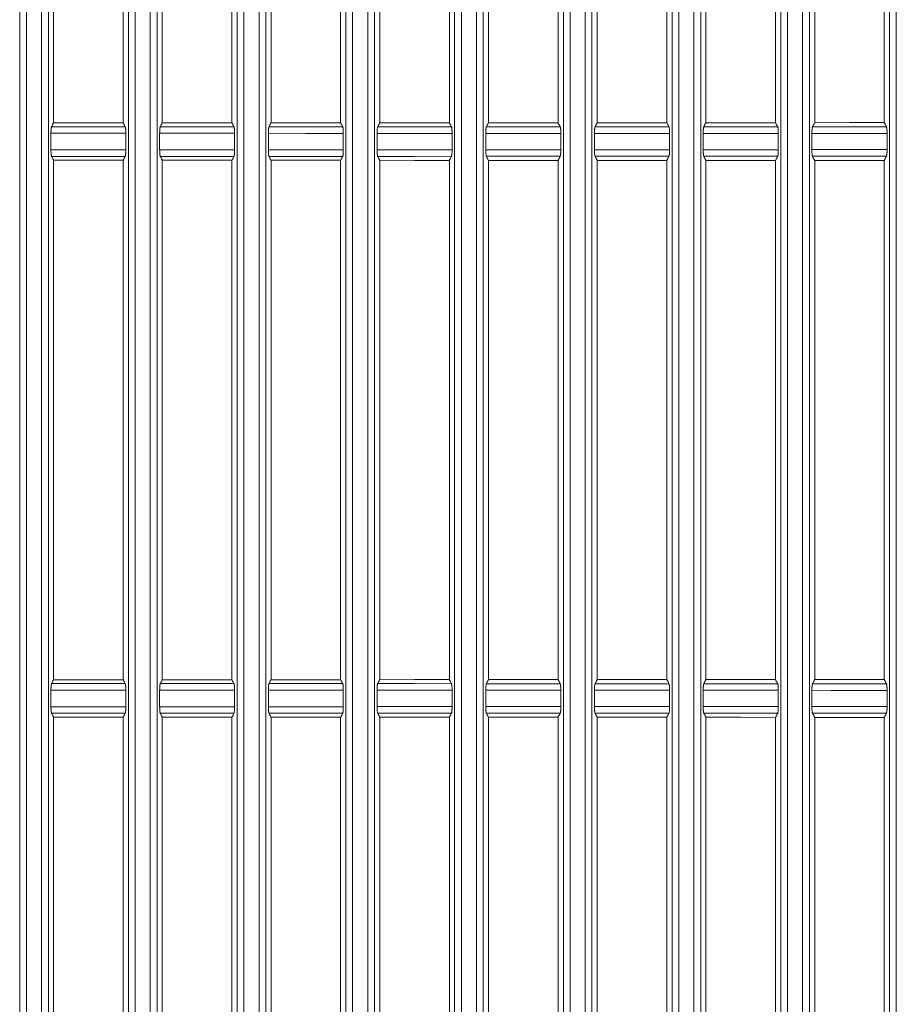
# Model space of a CAD drawing. Units: inches. Extents: x 0 to 297, y 0 to 210.
# Drawn here: x 23 to 30, y 78 to 86 of the extents above; entities that cross this region are included whole.
import ezdxf

# ---------------------------------------------------------------- set-up
doc = ezdxf.new("R2010")
doc.units = ezdxf.units.IN
doc.header["$MEASUREMENT"] = 0
doc.layers.add('1', color=7, linetype='Continuous')

msp = doc.modelspace()

# ---------------------------------------------------------------- linework, layer by layer
at = {"layer": '1', "color": 250, "lineweight": 9, "true_color": 0x221814}
for points in [[(22.8089, 100.4399), (22.8089, 69.6949)], [(22.9394, 69.6949), (22.9394, 100.4399)], [(23.7442, 100.4399), (23.7442, 69.6949)], [(23.8745, 69.6949), (23.8745, 100.4399)], [(24.6794, 100.4399), (24.6794, 69.6949)], [(24.8097, 69.6949), (24.8097, 100.4399)], [(25.6147, 100.4399), (25.6147, 69.6949)], [(25.7448, 69.6949), (25.7448, 100.4399)], [(26.5499, 100.4399), (26.5499, 69.6949)], [(26.68, 69.6949), (26.68, 100.4399)], [(27.4852, 100.4399), (27.4852, 69.6949)], [(27.6152, 69.6949), (27.6152, 100.4399)], [(28.4204, 100.4399), (28.4204, 69.6949)], [(28.5504, 69.6949), (28.5504, 100.4399)], [(29.3557, 100.4399), (29.3557, 69.6949)], [(29.4855, 69.6949), (29.4855, 100.4399)], [(30.2909, 100.4399), (30.2909, 69.6949)], [(22.7509, 70.1589), (22.7509, 99.976)], [(22.9974, 99.9759), (22.9974, 70.1589)], [(23.6862, 70.1591), (23.6862, 99.9758)], [(23.9325, 99.9757), (23.9325, 70.1592)], [(24.6214, 70.1593), (24.6214, 99.9756)], [(24.8677, 99.9755), (24.8677, 70.1594)], [(25.5567, 70.1595), (25.5567, 99.9754)], [(25.8029, 99.9753), (25.8029, 70.1596)], [(26.4919, 70.1597), (26.4919, 99.9752)], [(26.7381, 99.9751), (26.7381, 70.1598)], [(27.4271, 70.1599), (27.4271, 99.975)], [(27.6732, 99.9749), (27.6732, 70.16)], [(28.3624, 70.1601), (28.3624, 99.9747)], [(28.6084, 99.9747), (28.6084, 70.1602)], [(29.2976, 70.1603), (29.2976, 99.9745)], [(29.5436, 99.9745), (29.5436, 70.1604)], [(30.2329, 70.1605), (30.2329, 99.9743)], [(23.0423, 85.2286), (23.0423, 89.6992)], [(23.6412, 89.6991), (23.6412, 85.2287)], [(23.9776, 85.2288), (23.9776, 89.699)], [(24.5763, 89.6989), (24.5763, 85.2289)], [(24.9128, 85.229), (24.9128, 89.6988)], [(25.5115, 89.6987), (25.5115, 85.2291)], [(25.8481, 85.2292), (25.8481, 89.6986)], [(26.4467, 85.2293), (26.4467, 89.6985)], [(26.7833, 89.6985), (26.7833, 85.2293)], [(27.3818, 85.2295), (27.3818, 89.6984)], [(27.7186, 89.6983), (27.7186, 85.2295)], [(28.317, 85.2296), (28.317, 89.6982)], [(28.6538, 89.6981), (28.6538, 85.2297)], [(29.2521, 85.2298), (29.2521, 89.698)], [(29.5891, 89.698), (29.5891, 85.2298)], [(30.1873, 85.2299), (30.1873, 89.6979)], [(23.0253, 85.1952), (23.0247, 85.1938), (23.0242, 85.1921), (23.0237, 85.19), (23.0231, 85.1876), (23.0226, 85.1848), (23.0222, 85.1817), (23.0218, 85.1783), (23.0214, 85.1746), (23.0212, 85.1726), (23.021, 85.1706), (23.0208, 85.1686), (23.0207, 85.1665), (23.0204, 85.1621), (23.0202, 85.1576), (23.0201, 85.1552), (23.0201, 85.1529), (23.02, 85.1505), (23.0199, 85.1481), (23.0198, 85.1433), (23.0198, 85.1384)], [(23.0253, 85.1952), (23.0293, 85.203), (23.0333, 85.2108), (23.0373, 85.2188), (23.0414, 85.2268), (23.0418, 85.2277), (23.0423, 85.2286)], [(23.0253, 85.1952), (23.3418, 85.1951), (23.6583, 85.1951)], [(23.0423, 85.2286), (23.3417, 85.2287), (23.6412, 85.2287)], [(23.6583, 85.1951), (23.6546, 85.2023), (23.6509, 85.2096), (23.6468, 85.2176), (23.6427, 85.2257), (23.642, 85.2272), (23.6412, 85.2287)], [(23.6583, 85.1951), (23.6589, 85.1938), (23.6594, 85.192), (23.66, 85.19), (23.6605, 85.1875), (23.661, 85.1847), (23.6614, 85.1816), (23.6619, 85.1782), (23.6623, 85.1745), (23.6626, 85.1705), (23.6629, 85.1664), (23.6632, 85.162), (23.6634, 85.1575), (23.6636, 85.1528), (23.6637, 85.148), (23.6638, 85.1432), (23.6638, 85.1383)], [(23.9548, 85.1382), (23.9549, 85.1431), (23.9549, 85.148), (23.955, 85.1504), (23.9551, 85.1527), (23.9551, 85.1551), (23.9552, 85.1574), (23.9555, 85.162), (23.9557, 85.1664), (23.9559, 85.1685), (23.956, 85.1705), (23.9562, 85.1726), (23.9564, 85.1745), (23.9568, 85.1782), (23.9572, 85.1816), (23.9576, 85.1847), (23.9581, 85.1875), (23.9586, 85.1899), (23.9592, 85.192), (23.9597, 85.1937), (23.9603, 85.1951)], [(23.9776, 85.2288), (23.977, 85.2277), (23.9765, 85.2267), (23.9724, 85.2186), (23.9682, 85.2106), (23.9643, 85.2028), (23.9603, 85.1951)], [(23.9603, 85.1951), (24.277, 85.195), (24.5937, 85.195)], [(23.9776, 85.2288), (24.2769, 85.2289), (24.5763, 85.2289)], [(24.5937, 85.195), (24.59, 85.2023), (24.5862, 85.2097), (24.582, 85.2178), (24.5779, 85.2259), (24.5771, 85.2274), (24.5763, 85.2289)], [(24.5937, 85.195), (24.5943, 85.1937), (24.5949, 85.192), (24.5954, 85.1899), (24.5959, 85.1875), (24.5964, 85.1846), (24.5969, 85.1816), (24.5973, 85.1782), (24.5977, 85.1744), (24.598, 85.1705), (24.5983, 85.1663), (24.5986, 85.1619), (24.5988, 85.1574), (24.599, 85.1527), (24.5991, 85.1479), (24.5992, 85.143), (24.5992, 85.1381)], [(24.8899, 85.1381), (24.8899, 85.143), (24.89, 85.1478), (24.89, 85.1502), (24.8901, 85.1526), (24.8902, 85.155), (24.8902, 85.1573), (24.8905, 85.1619), (24.8907, 85.1663), (24.8909, 85.1684), (24.891, 85.1705), (24.8912, 85.1725), (24.8914, 85.1744), (24.8918, 85.1781), (24.8922, 85.1815), (24.8927, 85.1846), (24.8931, 85.1874), (24.8937, 85.1899), (24.8942, 85.1919), (24.8947, 85.1936), (24.8953, 85.195)], [(24.9128, 85.229), (24.9122, 85.2278), (24.9116, 85.2266), (24.9074, 85.2184), (24.9032, 85.2103), (24.8993, 85.2027), (24.8953, 85.195)], [(24.8953, 85.195), (25.2122, 85.1949), (25.5292, 85.1949)], [(24.9128, 85.229), (25.2121, 85.229), (25.5115, 85.2291)], [(25.5292, 85.1949), (25.5253, 85.2023), (25.5215, 85.2098), (25.5173, 85.2179), (25.5131, 85.2261), (25.5123, 85.2276), (25.5115, 85.2291)], [(25.5292, 85.1949), (25.5297, 85.1936), (25.5303, 85.1919), (25.5308, 85.1898), (25.5313, 85.1874), (25.5318, 85.1846), (25.5323, 85.1815), (25.5327, 85.1781), (25.5331, 85.1744), (25.5334, 85.1704), (25.5337, 85.1662), (25.534, 85.1618), (25.5342, 85.1572), (25.5344, 85.1526), (25.5345, 85.1478), (25.5346, 85.1429), (25.5346, 85.138)], [(25.8249, 85.1379), (25.8249, 85.1429), (25.825, 85.1477), (25.825, 85.1501), (25.8251, 85.1525), (25.8252, 85.1549), (25.8253, 85.1572), (25.8255, 85.1618), (25.8257, 85.1662), (25.8259, 85.1683), (25.826, 85.1704), (25.8262, 85.1724), (25.8264, 85.1743), (25.8268, 85.178), (25.8272, 85.1815), (25.8277, 85.1846), (25.8282, 85.1874), (25.8287, 85.1898), (25.8292, 85.1918), (25.8297, 85.1936), (25.8303, 85.1949)], [(25.8481, 85.2292), (25.8474, 85.2278), (25.8467, 85.2265), (25.8425, 85.2183), (25.8382, 85.2101), (25.8343, 85.2025), (25.8303, 85.1949)], [(25.8303, 85.1949), (26.1474, 85.1948), (26.4646, 85.1948)], [(25.8481, 85.2292), (26.1474, 85.2292), (26.4467, 85.2293)], [(26.4646, 85.1948), (26.4606, 85.2024), (26.4567, 85.21), (26.4524, 85.2182), (26.4482, 85.2264), (26.4474, 85.2278), (26.4467, 85.2293)], [(26.4646, 85.1948), (26.4651, 85.1935), (26.4657, 85.1918), (26.4662, 85.1897), (26.4667, 85.1873), (26.4672, 85.1845), (26.4677, 85.1814), (26.4681, 85.178), (26.4685, 85.1743), (26.4687, 85.1723), (26.4688, 85.1703), (26.469, 85.1682), (26.4691, 85.1661), (26.4694, 85.1618), (26.4696, 85.1572), (26.4697, 85.1548), (26.4698, 85.1524), (26.4699, 85.1501), (26.4699, 85.1476), (26.47, 85.1428), (26.47, 85.1378)], [(26.7599, 85.1378), (26.7599, 85.1427), (26.76, 85.1476), (26.7601, 85.1524), (26.7603, 85.1571), (26.7605, 85.1617), (26.7608, 85.1661), (26.7611, 85.1703), (26.7614, 85.1743), (26.7618, 85.178), (26.7622, 85.1814), (26.7627, 85.1845), (26.7632, 85.1873), (26.7637, 85.1897), (26.7642, 85.1918), (26.7648, 85.1935), (26.7653, 85.1948)], [(26.7833, 85.2293), (26.7825, 85.2278), (26.7818, 85.2263), (26.7775, 85.2181), (26.7732, 85.2099), (26.7693, 85.2024), (26.7653, 85.1948)], [(26.7653, 85.1948), (27.0826, 85.1947), (27.4, 85.1947)], [(26.7833, 85.2293), (27.0826, 85.2294), (27.3818, 85.2295)], [(27.4, 85.1947), (27.396, 85.2023), (27.3921, 85.2098), (27.3878, 85.218), (27.3835, 85.2263), (27.3826, 85.2279), (27.3818, 85.2295)], [(27.4, 85.1947), (27.4006, 85.1934), (27.4011, 85.1917), (27.4016, 85.1897), (27.4021, 85.1872), (27.4026, 85.1845), (27.4031, 85.1814), (27.4035, 85.1779), (27.4039, 85.1742), (27.4042, 85.1702), (27.4045, 85.166), (27.4048, 85.1617), (27.405, 85.1571), (27.4051, 85.1547), (27.4052, 85.1523), (27.4053, 85.1499), (27.4053, 85.1475), (27.4054, 85.1426), (27.4054, 85.1377)], [(27.6949, 85.1377), (27.6949, 85.1426), (27.695, 85.1475), (27.6951, 85.1523), (27.6953, 85.157), (27.6955, 85.1616), (27.6958, 85.166), (27.6961, 85.1702), (27.6964, 85.1742), (27.6968, 85.1779), (27.6972, 85.1813), (27.6977, 85.1844), (27.6982, 85.1872), (27.6987, 85.1896), (27.6992, 85.1917), (27.6998, 85.1934), (27.7003, 85.1947)], [(27.7186, 85.2295), (27.7178, 85.228), (27.717, 85.2266), (27.7127, 85.2183), (27.7084, 85.21), (27.7043, 85.2024), (27.7003, 85.1947)], [(27.7003, 85.1947), (28.0179, 85.1946), (28.3354, 85.1946)], [(27.7186, 85.2295), (28.0178, 85.2296), (28.317, 85.2296)], [(28.3354, 85.1946), (28.3314, 85.2021), (28.3275, 85.2096), (28.3231, 85.2179), (28.3188, 85.2262), (28.3179, 85.2279), (28.317, 85.2296)], [(28.3354, 85.1946), (28.336, 85.1933), (28.3365, 85.1916), (28.337, 85.1896), (28.3375, 85.1872), (28.338, 85.1844), (28.3385, 85.1813), (28.3389, 85.1779), (28.3393, 85.1741), (28.3396, 85.1702), (28.3399, 85.166), (28.3402, 85.1616), (28.3404, 85.157), (28.3406, 85.1522), (28.3407, 85.1474), (28.3408, 85.1425), (28.3408, 85.1376)], [(28.6299, 85.1375), (28.63, 85.1425), (28.63, 85.1474), (28.6302, 85.1522), (28.6303, 85.1569), (28.6305, 85.1615), (28.6308, 85.1659), (28.6311, 85.1701), (28.6315, 85.1741), (28.6318, 85.1778), (28.6322, 85.1813), (28.6325, 85.1828), (28.6327, 85.1844), (28.633, 85.1858), (28.6332, 85.1872), (28.6337, 85.1896), (28.6342, 85.1916), (28.6348, 85.1933), (28.6353, 85.1946)], [(28.6538, 85.2297), (28.6531, 85.2282), (28.6523, 85.2267), (28.6479, 85.2184), (28.6435, 85.2101), (28.6394, 85.2024), (28.6353, 85.1946)], [(28.6353, 85.1946), (28.9531, 85.1945), (29.2708, 85.1945)], [(28.6538, 85.2297), (28.953, 85.2297), (29.2521, 85.2298)], [(29.2708, 85.1945), (29.2668, 85.202), (29.2629, 85.2094), (29.2585, 85.2178), (29.2541, 85.2261), (29.2531, 85.2279), (29.2521, 85.2298)], [(29.2708, 85.1945), (29.2714, 85.1932), (29.2719, 85.1916), (29.2724, 85.1895), (29.2729, 85.1871), (29.2734, 85.1843), (29.2739, 85.1812), (29.2743, 85.1778), (29.2747, 85.1741), (29.275, 85.1701), (29.2753, 85.1659), (29.2756, 85.1615), (29.2758, 85.1569), (29.276, 85.1521), (29.2761, 85.1473), (29.2762, 85.1424), (29.2762, 85.1375)], [(29.565, 85.1374), (29.565, 85.1424), (29.5651, 85.1473), (29.5652, 85.1521), (29.5654, 85.1569), (29.5656, 85.1615), (29.5658, 85.1659), (29.566, 85.168), (29.5661, 85.1701), (29.5663, 85.1721), (29.5665, 85.1741), (29.5669, 85.1778), (29.5673, 85.1812), (29.5675, 85.1828), (29.5677, 85.1843), (29.568, 85.1857), (29.5682, 85.1871), (29.5687, 85.1895), (29.5692, 85.1915), (29.5698, 85.1932), (29.5704, 85.1945)], [(29.5891, 85.2298), (29.5883, 85.2284), (29.5876, 85.2269), (29.5831, 85.2186), (29.5787, 85.2102), (29.5745, 85.2024), (29.5704, 85.1945)], [(29.5704, 85.1945), (29.8883, 85.1944), (30.2062, 85.1944)], [(29.5891, 85.2298), (29.8882, 85.2299), (30.1873, 85.2299)], [(30.2062, 85.1944), (30.2023, 85.2018), (30.1983, 85.2092), (30.1938, 85.2176), (30.1894, 85.226), (30.1883, 85.228), (30.1873, 85.2299)], [(30.2062, 85.1944), (30.2068, 85.1932), (30.2073, 85.1915), (30.2078, 85.1894), (30.2083, 85.187), (30.2088, 85.1843), (30.2093, 85.1812), (30.2097, 85.1777), (30.2101, 85.174), (30.2104, 85.17), (30.2107, 85.1658), (30.211, 85.1614), (30.2112, 85.1568), (30.2114, 85.152), (30.2115, 85.1472), (30.2116, 85.1423), (30.2116, 85.1373)], [(23.6638, 85.1383), (23.4417, 85.1383), (23.2196, 85.1383), (23.1197, 85.1383), (23.0198, 85.1384)], [(23.0198, 85.1384), (23.0198, 84.9965)], [(23.6638, 85.1383), (23.6638, 84.9966)], [(24.5992, 85.1381), (24.5003, 85.1381), (24.4013, 85.1381), (24.1781, 85.1382), (23.9548, 85.1382)], [(23.9548, 84.9966), (23.9548, 85.1382)], [(24.5992, 85.1381), (24.5992, 84.9967)], [(25.5346, 85.138), (25.2122, 85.138), (24.8899, 85.1381)], [(24.8899, 84.9968), (24.8899, 85.1381)], [(25.5346, 85.138), (25.5346, 84.9969)], [(26.47, 85.1378), (26.1474, 85.1379), (25.8249, 85.1379)], [(25.8249, 84.9969), (25.8249, 85.1379)], [(26.47, 85.1378), (26.47, 84.997)], [(27.4054, 85.1377), (27.129, 85.1377), (26.8525, 85.1378), (26.8062, 85.1378), (26.7599, 85.1378)], [(26.7599, 84.997), (26.7599, 85.1378)], [(27.4054, 85.1377), (27.4054, 84.9971)], [(28.3408, 85.1376), (28.2094, 85.1376), (28.0781, 85.1376), (27.8865, 85.1376), (27.6949, 85.1377)], [(27.6949, 84.9972), (27.6949, 85.1377)], [(28.3408, 85.1376), (28.3408, 84.9973)], [(29.2762, 85.1375), (28.9531, 85.1375), (28.6299, 85.1375)], [(28.6299, 84.9973), (28.6299, 85.1375)], [(29.2762, 85.1375), (29.2762, 84.9974)], [(30.2116, 85.1373), (30.0531, 85.1373), (29.8946, 85.1374), (29.7298, 85.1374), (29.565, 85.1374)], [(29.565, 84.9975), (29.565, 85.1374)], [(30.2116, 85.1373), (30.2116, 84.9975)], [(23.0198, 84.9965), (23.3418, 84.9965), (23.6638, 84.9966)], [(23.0198, 84.9965), (23.0198, 84.9916), (23.0199, 84.9868), (23.0201, 84.982), (23.0202, 84.9773), (23.0204, 84.9728), (23.0207, 84.9684), (23.021, 84.9643), (23.0214, 84.9603), (23.0218, 84.9566), (23.0222, 84.9532), (23.0226, 84.9501), (23.0231, 84.9473), (23.0237, 84.9448), (23.0242, 84.9428), (23.0247, 84.941), (23.0253, 84.9397)], [(23.6638, 84.9966), (23.6638, 84.9917), (23.6637, 84.9869), (23.6636, 84.9845), (23.6636, 84.9821), (23.6635, 84.9797), (23.6634, 84.9774), (23.6632, 84.9728), (23.6629, 84.9685), (23.6628, 84.9664), (23.6626, 84.9643), (23.6624, 84.9623), (23.6623, 84.9603), (23.6619, 84.9566), (23.6614, 84.9532), (23.661, 84.9501), (23.6605, 84.9473), (23.66, 84.9449), (23.6594, 84.9428), (23.6589, 84.9411), (23.6583, 84.9398)], [(23.9548, 84.9966), (24.277, 84.9967), (24.5992, 84.9967)], [(23.9603, 84.9398), (23.9597, 84.9411), (23.9592, 84.9429), (23.9586, 84.9449), (23.9581, 84.9474), (23.9576, 84.9502), (23.9572, 84.9533), (23.9568, 84.9567), (23.9564, 84.9604), (23.956, 84.9643), (23.9557, 84.9685), (23.9555, 84.9729), (23.9552, 84.9774), (23.9551, 84.9821), (23.9549, 84.9869), (23.9549, 84.9917), (23.9548, 84.9966)], [(24.5992, 84.9967), (24.5992, 84.9918), (24.5991, 84.987), (24.5991, 84.9846), (24.599, 84.9822), (24.5989, 84.9798), (24.5988, 84.9775), (24.5986, 84.9729), (24.5983, 84.9685), (24.5982, 84.9665), (24.598, 84.9644), (24.5978, 84.9624), (24.5977, 84.9604), (24.5973, 84.9567), (24.5969, 84.9533), (24.5964, 84.9502), (24.5959, 84.9474), (24.5954, 84.9449), (24.5949, 84.9429), (24.5943, 84.9412), (24.5937, 84.9399)], [(24.8899, 84.9968), (25.2122, 84.9968), (25.5346, 84.9969)], [(24.8953, 84.9399), (24.8947, 84.9412), (24.8942, 84.9429), (24.8937, 84.945), (24.8931, 84.9474), (24.8927, 84.9502), (24.8922, 84.9533), (24.8918, 84.9567), (24.8914, 84.9605), (24.891, 84.9644), (24.8907, 84.9686), (24.8905, 84.973), (24.8902, 84.9775), (24.8901, 84.9822), (24.89, 84.987), (24.8899, 84.9919), (24.8899, 84.9968)], [(25.5346, 84.9969), (25.5346, 84.9919), (25.5345, 84.9871), (25.5344, 84.9847), (25.5344, 84.9823), (25.5343, 84.9799), (25.5342, 84.9776), (25.534, 84.973), (25.5337, 84.9686), (25.5336, 84.9665), (25.5334, 84.9645), (25.5333, 84.9624), (25.5331, 84.9605), (25.5327, 84.9568), (25.5323, 84.9534), (25.5318, 84.9503), (25.5313, 84.9475), (25.5308, 84.945), (25.5303, 84.943), (25.5297, 84.9413), (25.5292, 84.94)], [(25.8249, 84.9969), (26.1474, 84.997), (26.47, 84.997)], [(25.8303, 84.94), (25.8297, 84.9413), (25.8292, 84.943), (25.8287, 84.9451), (25.8282, 84.9475), (25.8277, 84.9503), (25.8272, 84.9534), (25.8268, 84.9568), (25.8264, 84.9605), (25.826, 84.9645), (25.8257, 84.9687), (25.8255, 84.9731), (25.8253, 84.9776), (25.8251, 84.9823), (25.825, 84.9871), (25.8249, 84.992), (25.8249, 84.9969)], [(26.47, 84.997), (26.47, 84.9921), (26.4699, 84.9872), (26.4698, 84.9824), (26.4696, 84.9777), (26.4694, 84.9731), (26.4691, 84.9687), (26.4688, 84.9646), (26.4685, 84.9606), (26.4681, 84.9568), (26.4677, 84.9534), (26.4672, 84.9503), (26.4667, 84.9475), (26.4662, 84.9451), (26.4657, 84.9431), (26.4651, 84.9414), (26.4646, 84.9401)], [(26.7599, 84.997), (27.0826, 84.9971), (27.4054, 84.9971)], [(26.7653, 84.9401), (26.7648, 84.9414), (26.7642, 84.9431), (26.7637, 84.9451), (26.7632, 84.9476), (26.7627, 84.9504), (26.7622, 84.9535), (26.7618, 84.9569), (26.7614, 84.9606), (26.7612, 84.9625), (26.7611, 84.9646), (26.7609, 84.9666), (26.7608, 84.9687), (26.7605, 84.9731), (26.7603, 84.9777), (26.7602, 84.9801), (26.7601, 84.9825), (26.76, 84.9848), (26.76, 84.9873), (26.7599, 84.9921), (26.7599, 84.997)], [(27.4054, 84.9971), (27.4054, 84.9922), (27.4053, 84.9873), (27.4052, 84.9825), (27.405, 84.9778), (27.4048, 84.9732), (27.4045, 84.9688), (27.4042, 84.9646), (27.4039, 84.9606), (27.4035, 84.9569), (27.4031, 84.9535), (27.4026, 84.9504), (27.4021, 84.9476), (27.4016, 84.9452), (27.4011, 84.9431), (27.4006, 84.9414), (27.4, 84.9402)], [(27.6949, 84.9972), (28.0179, 84.9972), (28.3408, 84.9973)], [(27.7003, 84.9402), (27.6998, 84.9415), (27.6992, 84.9432), (27.6987, 84.9452), (27.6982, 84.9476), (27.6977, 84.9504), (27.6972, 84.9535), (27.6968, 84.9569), (27.6964, 84.9607), (27.6961, 84.9647), (27.6958, 84.9688), (27.6955, 84.9732), (27.6953, 84.9778), (27.6952, 84.9802), (27.6951, 84.9825), (27.6951, 84.985), (27.695, 84.9874), (27.6949, 84.9922), (27.6949, 84.9972)], [(28.3408, 84.9973), (28.3408, 84.9923), (28.3407, 84.9874), (28.3406, 84.9826), (28.3404, 84.9779), (28.3402, 84.9733), (28.3399, 84.9689), (28.3396, 84.9647), (28.3393, 84.9607), (28.3389, 84.957), (28.3385, 84.9536), (28.3382, 84.952), (28.338, 84.9505), (28.3378, 84.949), (28.3375, 84.9477), (28.337, 84.9453), (28.3365, 84.9432), (28.336, 84.9415), (28.3354, 84.9403)], [(28.6299, 84.9973), (28.9531, 84.9974), (29.2762, 84.9974)], [(28.6353, 84.9403), (28.6348, 84.9416), (28.6342, 84.9432), (28.6337, 84.9453), (28.6332, 84.9477), (28.6327, 84.9505), (28.6322, 84.9536), (28.6318, 84.957), (28.6315, 84.9607), (28.6311, 84.9647), (28.6308, 84.9689), (28.6305, 84.9733), (28.6303, 84.9779), (28.6302, 84.9826), (28.63, 84.9875), (28.63, 84.9923), (28.6299, 84.9973)], [(29.2762, 84.9974), (29.2762, 84.9924), (29.2761, 84.9876), (29.276, 84.9827), (29.2758, 84.978), (29.2756, 84.9734), (29.2753, 84.969), (29.2752, 84.9668), (29.275, 84.9648), (29.2748, 84.9627), (29.2747, 84.9608), (29.2743, 84.957), (29.2739, 84.9536), (29.2736, 84.9521), (29.2734, 84.9505), (29.2732, 84.9491), (29.2729, 84.9478), (29.2724, 84.9453), (29.2719, 84.9433), (29.2714, 84.9416), (29.2708, 84.9404)], [(29.5704, 84.9404), (29.5698, 84.9416), (29.5692, 84.9433), (29.5687, 84.9453), (29.5682, 84.9478), (29.5677, 84.9506), (29.5673, 84.9536), (29.5669, 84.9571), (29.5665, 84.9608), (29.5661, 84.9648), (29.5658, 84.969), (29.5656, 84.9734), (29.5654, 84.978), (29.5652, 84.9828), (29.5651, 84.9876), (29.565, 84.9925), (29.565, 84.9975)], [(29.565, 84.9975), (29.8883, 84.9975), (30.2116, 84.9975)], [(30.2116, 84.9975), (30.2116, 84.9926), (30.2115, 84.9877), (30.2114, 84.9828), (30.2112, 84.9781), (30.211, 84.9734), (30.2107, 84.969), (30.2106, 84.9669), (30.2104, 84.9648), (30.2102, 84.9628), (30.2101, 84.9608), (30.2097, 84.9571), (30.2093, 84.9537), (30.209, 84.9521), (30.2088, 84.9506), (30.2086, 84.9492), (30.2083, 84.9478), (30.2078, 84.9454), (30.2073, 84.9434), (30.2068, 84.9417), (30.2062, 84.9405)], [(23.6583, 84.9398), (23.3418, 84.9397), (23.0253, 84.9397)], [(23.0423, 84.9062), (23.0415, 84.9078), (23.0407, 84.9093), (23.0367, 84.9173), (23.0326, 84.9254), (23.029, 84.9325), (23.0253, 84.9397)], [(23.6412, 84.9061), (23.3417, 84.9062), (23.0423, 84.9062)], [(23.0423, 80.4357), (23.0423, 84.9062)], [(23.6412, 84.9061), (23.6417, 84.9071), (23.6422, 84.9081), (23.6463, 84.9162), (23.6504, 84.9242), (23.6544, 84.932), (23.6583, 84.9398)], [(23.6412, 84.9061), (23.6412, 80.4358)], [(24.5937, 84.9399), (24.277, 84.9398), (23.9603, 84.9398)], [(23.9603, 84.9398), (23.964, 84.9325), (23.9678, 84.9252), (23.9719, 84.9172), (23.976, 84.9091), (23.9768, 84.9076), (23.9776, 84.9061)], [(24.5763, 84.9059), (24.2769, 84.906), (23.9776, 84.9061)], [(23.9776, 80.4359), (23.9776, 84.9061)], [(24.5763, 84.9059), (24.5769, 84.9071), (24.5775, 84.9083), (24.5817, 84.9164), (24.5858, 84.9244), (24.5898, 84.9322), (24.5937, 84.9399)], [(24.5763, 84.9059), (24.5763, 80.436)], [(25.5292, 84.94), (25.2122, 84.9399), (24.8953, 84.9399)], [(24.8953, 84.9399), (24.8991, 84.9325), (24.9029, 84.9251), (24.9071, 84.917), (24.9112, 84.9089), (24.912, 84.9074), (24.9128, 84.9059)], [(25.5115, 84.9058), (25.2121, 84.9058), (24.9128, 84.9059)], [(24.9128, 80.436), (24.9128, 84.9059)], [(25.5115, 84.9058), (25.5122, 84.9071), (25.5128, 84.9084), (25.517, 84.9165), (25.5212, 84.9246), (25.5252, 84.9323), (25.5292, 84.94)], [(25.5115, 84.9058), (25.5115, 80.4362)], [(26.4646, 84.9401), (26.1474, 84.94), (25.8303, 84.94)], [(25.8303, 84.94), (25.8342, 84.9325), (25.8381, 84.9251), (25.8423, 84.9169), (25.8465, 84.9087), (25.8473, 84.9072), (25.8481, 84.9057)], [(26.4467, 84.9056), (26.1474, 84.9056), (25.8481, 84.9057)], [(25.8481, 80.4362), (25.8481, 84.9057)], [(26.4467, 84.9056), (26.4474, 84.9071), (26.4482, 84.9086), (26.4525, 84.9168), (26.4567, 84.925), (26.4606, 84.9325), (26.4646, 84.9401)], [(26.4467, 80.4363), (26.4467, 84.9056)], [(27.4, 84.9402), (27.0826, 84.9401), (26.7653, 84.9401)], [(26.7653, 84.9401), (26.7693, 84.9325), (26.7732, 84.9249), (26.7775, 84.9167), (26.7818, 84.9085), (26.7826, 84.907), (26.7833, 84.9055)], [(27.3818, 84.9054), (27.0826, 84.9055), (26.7833, 84.9055)], [(26.7833, 84.9055), (26.7833, 80.4364)], [(27.3818, 84.9054), (27.3826, 84.9069), (27.3834, 84.9084), (27.3877, 84.9166), (27.392, 84.9249), (27.396, 84.9325), (27.4, 84.9402)], [(27.3818, 80.4365), (27.3818, 84.9054)], [(28.3354, 84.9403), (28.0179, 84.9402), (27.7003, 84.9402)], [(27.7003, 84.9402), (27.7043, 84.9327), (27.7082, 84.9251), (27.7126, 84.9169), (27.7169, 84.9086), (27.7177, 84.907), (27.7186, 84.9053)], [(28.317, 84.9053), (28.0178, 84.9053), (27.7186, 84.9053)], [(27.7186, 84.9053), (27.7186, 80.4366)], [(28.317, 84.9053), (28.3178, 84.9067), (28.3185, 84.9082), (28.3229, 84.9165), (28.3272, 84.9248), (28.3313, 84.9325), (28.3354, 84.9403)], [(28.317, 80.4367), (28.317, 84.9053)], [(29.2708, 84.9404), (28.9531, 84.9403), (28.6353, 84.9403)], [(28.6353, 84.9403), (28.6393, 84.9328), (28.6432, 84.9253), (28.6476, 84.917), (28.652, 84.9087), (28.6529, 84.9069), (28.6538, 84.9052)], [(29.2521, 84.9051), (28.953, 84.9051), (28.6538, 84.9052)], [(28.6538, 84.9052), (28.6538, 80.4367)], [(29.2521, 84.9051), (29.2529, 84.9065), (29.2537, 84.908), (29.2581, 84.9164), (29.2625, 84.9247), (29.2667, 84.9325), (29.2708, 84.9404)], [(29.2521, 80.4368), (29.2521, 84.9051)], [(30.2062, 84.9405), (29.8883, 84.9404), (29.5704, 84.9404)], [(29.5704, 84.9404), (29.5743, 84.9329), (29.5782, 84.9255), (29.5827, 84.9171), (29.5871, 84.9088), (29.5881, 84.9069), (29.5891, 84.905)], [(30.1873, 84.9049), (29.8882, 84.905), (29.5891, 84.905)], [(29.5891, 84.905), (29.5891, 80.4369)], [(30.1873, 84.9049), (30.1881, 84.9064), (30.1889, 84.9078), (30.1933, 84.9162), (30.1978, 84.9246), (30.202, 84.9325), (30.2062, 84.9405)], [(30.1873, 80.437), (30.1873, 84.9049)], [(23.0253, 80.4022), (23.0293, 80.41), (23.0333, 80.4178), (23.0373, 80.4258), (23.0414, 80.4338), (23.0418, 80.4348), (23.0423, 80.4357)], [(23.0423, 80.4357), (23.3417, 80.4357), (23.6412, 80.4358)], [(23.6583, 80.4022), (23.6546, 80.4094), (23.6509, 80.4166), (23.6468, 80.4247), (23.6427, 80.4327), (23.642, 80.4342), (23.6412, 80.4358)], [(23.9776, 80.4359), (23.977, 80.4348), (23.9765, 80.4337), (23.9724, 80.4257), (23.9682, 80.4176), (23.9643, 80.4099), (23.9603, 80.4021)], [(23.9776, 80.4359), (24.2769, 80.4359), (24.5763, 80.436)], [(24.5937, 80.402), (24.59, 80.4094), (24.5862, 80.4167), (24.582, 80.4248), (24.5779, 80.4329), (24.5771, 80.4345), (24.5763, 80.436)], [(24.9128, 80.436), (24.9122, 80.4348), (24.9116, 80.4336), (24.9074, 80.4255), (24.9032, 80.4174), (24.8993, 80.4097), (24.8953, 80.402)], [(24.9128, 80.436), (25.2121, 80.4361), (25.5115, 80.4362)], [(25.5292, 80.402), (25.5253, 80.4094), (25.5215, 80.4168), (25.5173, 80.425), (25.5131, 80.4331), (25.5123, 80.4346), (25.5115, 80.4362)], [(25.8481, 80.4362), (25.8474, 80.4349), (25.8467, 80.4335), (25.8425, 80.4253), (25.8382, 80.4172), (25.8343, 80.4096), (25.8303, 80.4019)], [(25.8481, 80.4362), (26.1474, 80.4363), (26.4467, 80.4363)], [(26.4646, 80.4018), (26.4606, 80.4095), (26.4567, 80.4171), (26.4524, 80.4252), (26.4482, 80.4334), (26.4474, 80.4349), (26.4467, 80.4363)], [(26.7833, 80.4364), (26.7825, 80.4349), (26.7818, 80.4334), (26.7775, 80.4252), (26.7732, 80.417), (26.7693, 80.4094), (26.7653, 80.4018)], [(26.7833, 80.4364), (27.0826, 80.4364), (27.3818, 80.4365)], [(27.4, 80.4017), (27.396, 80.4093), (27.3921, 80.4169), (27.3878, 80.4251), (27.3835, 80.4333), (27.3826, 80.4349), (27.3818, 80.4365)], [(27.7186, 80.4366), (27.7178, 80.4351), (27.717, 80.4336), (27.7127, 80.4253), (27.7084, 80.4171), (27.7043, 80.4094), (27.7003, 80.4017)], [(27.7186, 80.4366), (28.0178, 80.4366), (28.317, 80.4367)], [(28.3354, 80.4016), (28.3314, 80.4092), (28.3275, 80.4167), (28.3231, 80.425), (28.3188, 80.4333), (28.3179, 80.435), (28.317, 80.4367)], [(28.6538, 80.4367), (28.6531, 80.4353), (28.6523, 80.4338), (28.6479, 80.4255), (28.6435, 80.4172), (28.6394, 80.4094), (28.6353, 80.4016)], [(28.6538, 80.4367), (28.953, 80.4368), (29.2521, 80.4368)], [(29.2708, 80.4015), (29.2668, 80.409), (29.2629, 80.4165), (29.2585, 80.4248), (29.2541, 80.4332), (29.2531, 80.435), (29.2521, 80.4368)], [(29.5891, 80.4369), (29.5883, 80.4354), (29.5876, 80.434), (29.5831, 80.4256), (29.5787, 80.4173), (29.5745, 80.4094), (29.5704, 80.4015)], [(29.5891, 80.4369), (29.8882, 80.4369), (30.1873, 80.437)], [(30.2062, 80.4015), (30.2023, 80.4089), (30.1983, 80.4163), (30.1938, 80.4247), (30.1894, 80.4331), (30.1883, 80.435), (30.1873, 80.437)], [(23.0253, 80.4022), (23.0247, 80.4009), (23.0242, 80.3992), (23.0237, 80.3971), (23.0231, 80.3946), (23.0226, 80.3918), (23.0222, 80.3887), (23.0218, 80.3853), (23.0214, 80.3816), (23.0212, 80.3797), (23.021, 80.3777), (23.0208, 80.3756), (23.0207, 80.3735), (23.0204, 80.3692), (23.0202, 80.3646), (23.0201, 80.3623), (23.0201, 80.3599), (23.02, 80.3575), (23.0199, 80.3551), (23.0198, 80.3503), (23.0198, 80.3454)], [(23.6638, 80.3453), (23.4417, 80.3453), (23.2196, 80.3454), (23.1197, 80.3454), (23.0198, 80.3454)], [(23.0198, 80.3454), (23.0198, 80.2035)], [(23.0253, 80.4022), (23.3418, 80.4022), (23.6583, 80.4022)], [(23.6583, 80.4022), (23.6589, 80.4008), (23.6594, 80.3991), (23.66, 80.397), (23.6605, 80.3946), (23.661, 80.3918), (23.6614, 80.3887), (23.6619, 80.3853), (23.6623, 80.3816), (23.6626, 80.3776), (23.6629, 80.3734), (23.6632, 80.3691), (23.6634, 80.3645), (23.6636, 80.3598), (23.6637, 80.3551), (23.6638, 80.3502), (23.6638, 80.3453)], [(23.6638, 80.3453), (23.6638, 80.2037)], [(23.9548, 80.3453), (23.9549, 80.3502), (23.9549, 80.355), (23.955, 80.3574), (23.9551, 80.3598), (23.9551, 80.3622), (23.9552, 80.3645), (23.9555, 80.3691), (23.9557, 80.3734), (23.9559, 80.3755), (23.956, 80.3776), (23.9562, 80.3796), (23.9564, 80.3816), (23.9568, 80.3853), (23.9572, 80.3886), (23.9576, 80.3917), (23.9581, 80.3946), (23.9586, 80.397), (23.9592, 80.3991), (23.9597, 80.4008), (23.9603, 80.4021)], [(24.5992, 80.3452), (24.5003, 80.3452), (24.4013, 80.3452), (24.1781, 80.3452), (23.9548, 80.3453)], [(23.9548, 80.2037), (23.9548, 80.3453)], [(23.9603, 80.4021), (24.277, 80.4021), (24.5937, 80.402)], [(24.5937, 80.402), (24.5943, 80.4007), (24.5949, 80.399), (24.5954, 80.397), (24.5959, 80.3945), (24.5964, 80.3917), (24.5969, 80.3886), (24.5973, 80.3852), (24.5977, 80.3815), (24.598, 80.3775), (24.5983, 80.3734), (24.5986, 80.369), (24.5988, 80.3644), (24.599, 80.3597), (24.5991, 80.3549), (24.5992, 80.3501), (24.5992, 80.3452)], [(24.5992, 80.3452), (24.5992, 80.2038)], [(24.8899, 80.3451), (24.8899, 80.35), (24.89, 80.3549), (24.89, 80.3573), (24.8901, 80.3597), (24.8902, 80.3621), (24.8902, 80.3644), (24.8905, 80.369), (24.8907, 80.3733), (24.8909, 80.3754), (24.891, 80.3775), (24.8912, 80.3795), (24.8914, 80.3815), (24.8918, 80.3852), (24.8922, 80.3886), (24.8927, 80.3917), (24.8931, 80.3945), (24.8937, 80.3969), (24.8942, 80.399), (24.8947, 80.4007), (24.8953, 80.402)], [(25.5346, 80.345), (25.2122, 80.3451), (24.8899, 80.3451)], [(24.8899, 80.2038), (24.8899, 80.3451)], [(24.8953, 80.402), (25.2122, 80.402), (25.5292, 80.402)], [(25.5292, 80.402), (25.5297, 80.4006), (25.5303, 80.3989), (25.5308, 80.3969), (25.5313, 80.3944), (25.5318, 80.3916), (25.5323, 80.3885), (25.5327, 80.3851), (25.5331, 80.3814), (25.5334, 80.3774), (25.5337, 80.3733), (25.534, 80.3689), (25.5342, 80.3643), (25.5344, 80.3596), (25.5345, 80.3548), (25.5346, 80.35), (25.5346, 80.345)], [(25.5346, 80.345), (25.5346, 80.2039)], [(25.8249, 80.345), (25.8249, 80.3499), (25.825, 80.3548), (25.825, 80.3572), (25.8251, 80.3596), (25.8252, 80.3619), (25.8253, 80.3643), (25.8255, 80.3689), (25.8257, 80.3732), (25.8259, 80.3754), (25.826, 80.3774), (25.8262, 80.3794), (25.8264, 80.3814), (25.8268, 80.3851), (25.8272, 80.3885), (25.8277, 80.3916), (25.8282, 80.3944), (25.8287, 80.3969), (25.8292, 80.3989), (25.8297, 80.4006), (25.8303, 80.4019)], [(26.47, 80.3449), (26.1474, 80.3449), (25.8249, 80.345)], [(25.8249, 80.204), (25.8249, 80.345)], [(25.8303, 80.4019), (26.1474, 80.4019), (26.4646, 80.4018)], [(26.4646, 80.4018), (26.4651, 80.4006), (26.4657, 80.3989), (26.4662, 80.3968), (26.4667, 80.3944), (26.4672, 80.3916), (26.4677, 80.3885), (26.4681, 80.3851), (26.4685, 80.3814), (26.4687, 80.3794), (26.4688, 80.3774), (26.469, 80.3753), (26.4691, 80.3732), (26.4694, 80.3688), (26.4696, 80.3642), (26.4697, 80.3619), (26.4698, 80.3595), (26.4699, 80.3571), (26.4699, 80.3547), (26.47, 80.3498), (26.47, 80.3449)], [(26.47, 80.3449), (26.47, 80.2041)], [(26.7599, 80.3449), (26.7599, 80.3498), (26.76, 80.3547), (26.7601, 80.3594), (26.7603, 80.3642), (26.7605, 80.3688), (26.7608, 80.3732), (26.7611, 80.3773), (26.7614, 80.3813), (26.7618, 80.385), (26.7622, 80.3885), (26.7627, 80.3915), (26.7632, 80.3944), (26.7637, 80.3968), (26.7642, 80.3988), (26.7648, 80.4005), (26.7653, 80.4018)], [(27.4054, 80.3448), (27.129, 80.3448), (26.8525, 80.3448), (26.8062, 80.3448), (26.7599, 80.3449)], [(26.7599, 80.2041), (26.7599, 80.3449)], [(26.7653, 80.4018), (27.0826, 80.4018), (27.4, 80.4017)], [(27.4, 80.4017), (27.4006, 80.4005), (27.4011, 80.3988), (27.4016, 80.3967), (27.4021, 80.3943), (27.4026, 80.3915), (27.4031, 80.3884), (27.4035, 80.385), (27.4039, 80.3813), (27.4042, 80.3773), (27.4045, 80.3731), (27.4048, 80.3687), (27.405, 80.3641), (27.4051, 80.3618), (27.4052, 80.3594), (27.4053, 80.357), (27.4053, 80.3546), (27.4054, 80.3497), (27.4054, 80.3448)], [(27.4054, 80.3448), (27.4054, 80.2042)], [(27.6949, 80.3447), (27.6949, 80.3497), (27.695, 80.3545), (27.6951, 80.3594), (27.6953, 80.3641), (27.6955, 80.3687), (27.6958, 80.3731), (27.6961, 80.3773), (27.6964, 80.3812), (27.6968, 80.385), (27.6972, 80.3884), (27.6977, 80.3915), (27.6982, 80.3943), (27.6987, 80.3967), (27.6992, 80.3987), (27.6998, 80.4004), (27.7003, 80.4017)], [(28.3408, 80.3446), (28.2094, 80.3446), (28.0781, 80.3447), (27.8865, 80.3447), (27.6949, 80.3447)], [(27.6949, 80.2042), (27.6949, 80.3447)], [(27.7003, 80.4017), (28.0179, 80.4017), (28.3354, 80.4016)], [(28.3354, 80.4016), (28.336, 80.4004), (28.3365, 80.3987), (28.337, 80.3967), (28.3375, 80.3942), (28.338, 80.3914), (28.3385, 80.3883), (28.3389, 80.3849), (28.3393, 80.3812), (28.3396, 80.3772), (28.3399, 80.373), (28.3402, 80.3686), (28.3404, 80.364), (28.3406, 80.3593), (28.3407, 80.3545), (28.3408, 80.3496), (28.3408, 80.3446)], [(28.3408, 80.3446), (28.3408, 80.2043)], [(28.6299, 80.3446), (28.63, 80.3496), (28.63, 80.3544), (28.6302, 80.3593), (28.6303, 80.364), (28.6305, 80.3686), (28.6308, 80.373), (28.6311, 80.3772), (28.6315, 80.3812), (28.6318, 80.3849), (28.6322, 80.3883), (28.6325, 80.3899), (28.6327, 80.3914), (28.633, 80.3928), (28.6332, 80.3942), (28.6337, 80.3966), (28.6342, 80.3987), (28.6348, 80.4003), (28.6353, 80.4016)], [(29.2762, 80.3445), (28.9531, 80.3445), (28.6299, 80.3446)], [(28.6299, 80.2044), (28.6299, 80.3446)], [(28.6353, 80.4016), (28.9531, 80.4016), (29.2708, 80.4015)], [(29.2708, 80.4015), (29.2714, 80.4003), (29.2719, 80.3986), (29.2724, 80.3966), (29.2729, 80.3942), (29.2734, 80.3914), (29.2739, 80.3883), (29.2743, 80.3849), (29.2747, 80.3811), (29.275, 80.3771), (29.2753, 80.373), (29.2756, 80.3685), (29.2758, 80.3639), (29.276, 80.3592), (29.2761, 80.3544), (29.2762, 80.3495), (29.2762, 80.3445)], [(29.2762, 80.3445), (29.2762, 80.2045)], [(29.565, 80.3445), (29.565, 80.3494), (29.5651, 80.3543), (29.5652, 80.3592), (29.5654, 80.3639), (29.5656, 80.3685), (29.5658, 80.3729), (29.566, 80.375), (29.5661, 80.3771), (29.5663, 80.3792), (29.5665, 80.3811), (29.5669, 80.3849), (29.5673, 80.3883), (29.5675, 80.3898), (29.5677, 80.3913), (29.568, 80.3928), (29.5682, 80.3942), (29.5687, 80.3966), (29.5692, 80.3986), (29.5698, 80.4003), (29.5704, 80.4015)], [(30.2116, 80.3444), (30.0531, 80.3444), (29.8946, 80.3444), (29.7298, 80.3444), (29.565, 80.3445)], [(29.565, 80.2045), (29.565, 80.3445)], [(29.5704, 80.4015), (29.8883, 80.4015), (30.2062, 80.4015)], [(30.2062, 80.4015), (30.2068, 80.4002), (30.2073, 80.3985), (30.2078, 80.3965), (30.2083, 80.3941), (30.2088, 80.3913), (30.2093, 80.3882), (30.2097, 80.3848), (30.2101, 80.3811), (30.2104, 80.3771), (30.2107, 80.3729), (30.211, 80.3685), (30.2112, 80.3638), (30.2114, 80.3591), (30.2115, 80.3542), (30.2116, 80.3494), (30.2116, 80.3444)], [(30.2116, 80.3444), (30.2116, 80.2046)], [(23.0198, 80.2035), (23.3418, 80.2036), (23.6638, 80.2037)], [(23.0198, 80.2035), (23.0198, 80.1986), (23.0199, 80.1938), (23.0201, 80.1891), (23.0202, 80.1844), (23.0204, 80.1798), (23.0207, 80.1755), (23.021, 80.1713), (23.0214, 80.1674), (23.0218, 80.1637), (23.0222, 80.1602), (23.0226, 80.1571), (23.0231, 80.1543), (23.0237, 80.1519), (23.0242, 80.1498), (23.0247, 80.1481), (23.0253, 80.1468)], [(23.6638, 80.2037), (23.6638, 80.1988), (23.6637, 80.1939), (23.6636, 80.1915), (23.6636, 80.1891), (23.6635, 80.1868), (23.6634, 80.1844), (23.6632, 80.1799), (23.6629, 80.1755), (23.6628, 80.1734), (23.6626, 80.1714), (23.6624, 80.1694), (23.6623, 80.1674), (23.6619, 80.1637), (23.6614, 80.1603), (23.661, 80.1572), (23.6605, 80.1544), (23.66, 80.152), (23.6594, 80.1499), (23.6589, 80.1482), (23.6583, 80.1468)], [(23.9548, 80.2037), (24.277, 80.2037), (24.5992, 80.2038)], [(23.9603, 80.1469), (23.9597, 80.1482), (23.9592, 80.1499), (23.9586, 80.152), (23.9581, 80.1544), (23.9576, 80.1572), (23.9572, 80.1603), (23.9568, 80.1637), (23.9564, 80.1674), (23.956, 80.1714), (23.9557, 80.1756), (23.9555, 80.1799), (23.9552, 80.1845), (23.9551, 80.1892), (23.9549, 80.194), (23.9549, 80.1988), (23.9548, 80.2037)], [(24.5992, 80.2038), (24.5992, 80.1989), (24.5991, 80.194), (24.5991, 80.1916), (24.599, 80.1893), (24.5989, 80.1869), (24.5988, 80.1846), (24.5986, 80.18), (24.5983, 80.1756), (24.5982, 80.1735), (24.598, 80.1714), (24.5978, 80.1694), (24.5977, 80.1675), (24.5973, 80.1638), (24.5969, 80.1604), (24.5964, 80.1573), (24.5959, 80.1545), (24.5954, 80.152), (24.5949, 80.1499), (24.5943, 80.1482), (24.5937, 80.1469)], [(24.8899, 80.2038), (25.2122, 80.2039), (25.5346, 80.2039)], [(24.8953, 80.147), (24.8947, 80.1483), (24.8942, 80.15), (24.8937, 80.1521), (24.8931, 80.1545), (24.8927, 80.1573), (24.8922, 80.1604), (24.8918, 80.1638), (24.8914, 80.1675), (24.891, 80.1715), (24.8907, 80.1757), (24.8905, 80.18), (24.8902, 80.1846), (24.8901, 80.1893), (24.89, 80.1941), (24.8899, 80.1989), (24.8899, 80.2038)], [(25.5346, 80.2039), (25.5346, 80.199), (25.5345, 80.1942), (25.5344, 80.1917), (25.5344, 80.1893), (25.5343, 80.187), (25.5342, 80.1846), (25.534, 80.1801), (25.5337, 80.1757), (25.5336, 80.1736), (25.5334, 80.1715), (25.5333, 80.1695), (25.5331, 80.1676), (25.5327, 80.1638), (25.5323, 80.1604), (25.5318, 80.1573), (25.5313, 80.1545), (25.5308, 80.1521), (25.5303, 80.15), (25.5297, 80.1483), (25.5292, 80.147)], [(25.8249, 80.204), (26.1474, 80.204), (26.47, 80.2041)], [(25.8303, 80.1471), (25.8297, 80.1484), (25.8292, 80.1501), (25.8287, 80.1521), (25.8282, 80.1546), (25.8277, 80.1574), (25.8272, 80.1605), (25.8268, 80.1639), (25.8264, 80.1676), (25.826, 80.1715), (25.8257, 80.1757), (25.8255, 80.1801), (25.8253, 80.1847), (25.8251, 80.1894), (25.825, 80.1942), (25.8249, 80.1991), (25.8249, 80.204)], [(26.47, 80.2041), (26.47, 80.1991), (26.4699, 80.1943), (26.4698, 80.1895), (26.4696, 80.1848), (26.4694, 80.1802), (26.4691, 80.1758), (26.4688, 80.1716), (26.4685, 80.1676), (26.4681, 80.1639), (26.4677, 80.1605), (26.4672, 80.1574), (26.4667, 80.1546), (26.4662, 80.1522), (26.4657, 80.1501), (26.4651, 80.1484), (26.4646, 80.1471)], [(26.7599, 80.2041), (27.0826, 80.2042), (27.4054, 80.2042)], [(26.7653, 80.1472), (26.7648, 80.1484), (26.7642, 80.1501), (26.7637, 80.1522), (26.7632, 80.1546), (26.7627, 80.1574), (26.7622, 80.1605), (26.7618, 80.1639), (26.7614, 80.1676), (26.7612, 80.1696), (26.7611, 80.1716), (26.7609, 80.1737), (26.7608, 80.1758), (26.7605, 80.1802), (26.7603, 80.1848), (26.7602, 80.1871), (26.7601, 80.1895), (26.76, 80.1919), (26.76, 80.1943), (26.7599, 80.1992), (26.7599, 80.2041)], [(27.4054, 80.2042), (27.4054, 80.1993), (27.4053, 80.1944), (27.4052, 80.1896), (27.405, 80.1849), (27.4048, 80.1803), (27.4045, 80.1759), (27.4042, 80.1717), (27.4039, 80.1677), (27.4035, 80.164), (27.4031, 80.1606), (27.4026, 80.1574), (27.4021, 80.1547), (27.4016, 80.1522), (27.4011, 80.1502), (27.4006, 80.1485), (27.4, 80.1472)], [(27.6949, 80.2042), (28.0179, 80.2043), (28.3408, 80.2043)], [(27.7003, 80.1473), (27.6998, 80.1485), (27.6992, 80.1502), (27.6987, 80.1523), (27.6982, 80.1547), (27.6977, 80.1575), (27.6972, 80.1606), (27.6968, 80.164), (27.6964, 80.1677), (27.6961, 80.1717), (27.6958, 80.1759), (27.6955, 80.1803), (27.6953, 80.1849), (27.6952, 80.1872), (27.6951, 80.1896), (27.6951, 80.192), (27.695, 80.1944), (27.6949, 80.1993), (27.6949, 80.2042)], [(28.3408, 80.2043), (28.3408, 80.1994), (28.3407, 80.1945), (28.3406, 80.1897), (28.3404, 80.1849), (28.3402, 80.1803), (28.3399, 80.1759), (28.3396, 80.1717), (28.3393, 80.1678), (28.3389, 80.164), (28.3385, 80.1606), (28.3382, 80.159), (28.338, 80.1575), (28.3378, 80.1561), (28.3375, 80.1547), (28.337, 80.1523), (28.3365, 80.1503), (28.336, 80.1486), (28.3354, 80.1473)], [(28.6299, 80.2044), (28.9531, 80.2044), (29.2762, 80.2045)], [(28.6353, 80.1473), (28.6348, 80.1486), (28.6342, 80.1503), (28.6337, 80.1523), (28.6332, 80.1548), (28.6327, 80.1576), (28.6322, 80.1607), (28.6318, 80.1641), (28.6315, 80.1678), (28.6311, 80.1718), (28.6308, 80.176), (28.6305, 80.1804), (28.6303, 80.185), (28.6302, 80.1897), (28.63, 80.1945), (28.63, 80.1994), (28.6299, 80.2044)], [(29.2762, 80.2045), (29.2762, 80.1995), (29.2761, 80.1946), (29.276, 80.1898), (29.2758, 80.185), (29.2756, 80.1804), (29.2753, 80.176), (29.2752, 80.1739), (29.275, 80.1718), (29.2748, 80.1698), (29.2747, 80.1678), (29.2743, 80.1641), (29.2739, 80.1607), (29.2736, 80.1591), (29.2734, 80.1576), (29.2732, 80.1562), (29.2729, 80.1548), (29.2724, 80.1524), (29.2719, 80.1503), (29.2714, 80.1487), (29.2708, 80.1474)], [(29.565, 80.2045), (29.8883, 80.2045), (30.2116, 80.2046)], [(29.5704, 80.1474), (29.5698, 80.1487), (29.5692, 80.1504), (29.5687, 80.1524), (29.5682, 80.1548), (29.5677, 80.1576), (29.5673, 80.1607), (29.5669, 80.1641), (29.5665, 80.1679), (29.5661, 80.1718), (29.5658, 80.176), (29.5656, 80.1804), (29.5654, 80.1851), (29.5652, 80.1898), (29.5651, 80.1946), (29.565, 80.1996), (29.565, 80.2045)], [(30.2116, 80.2046), (30.2116, 80.1996), (30.2115, 80.1947), (30.2114, 80.1899), (30.2112, 80.1851), (30.211, 80.1805), (30.2107, 80.1761), (30.2106, 80.174), (30.2104, 80.1719), (30.2102, 80.1699), (30.2101, 80.1679), (30.2097, 80.1642), (30.2093, 80.1608), (30.209, 80.1592), (30.2088, 80.1577), (30.2086, 80.1562), (30.2083, 80.1549), (30.2078, 80.1525), (30.2073, 80.1504), (30.2068, 80.1488), (30.2062, 80.1475)], [(23.6583, 80.1468), (23.3418, 80.1468), (23.0253, 80.1468)], [(23.0423, 80.1133), (23.0415, 80.1149), (23.0407, 80.1164), (23.0367, 80.1244), (23.0326, 80.1324), (23.029, 80.1396), (23.0253, 80.1468)], [(23.6412, 80.1132), (23.3417, 80.1132), (23.0423, 80.1133)], [(23.0423, 75.6427), (23.0423, 80.1133)], [(23.6412, 80.1132), (23.6417, 80.1142), (23.6422, 80.1152), (23.6463, 80.1232), (23.6504, 80.1313), (23.6544, 80.1391), (23.6583, 80.1468)], [(23.6412, 80.1132), (23.6412, 75.6428)], [(24.5937, 80.1469), (24.277, 80.1469), (23.9603, 80.1469)], [(23.9603, 80.1469), (23.964, 80.1396), (23.9678, 80.1323), (23.9719, 80.1242), (23.976, 80.1162), (23.9768, 80.1146), (23.9776, 80.1131)], [(24.5763, 80.113), (24.2769, 80.1131), (23.9776, 80.1131)], [(23.9776, 75.6429), (23.9776, 80.1131)], [(24.5763, 80.113), (24.5769, 80.1142), (24.5775, 80.1153), (24.5817, 80.1234), (24.5858, 80.1315), (24.5898, 80.1392), (24.5937, 80.1469)], [(24.5763, 80.113), (24.5763, 75.643)], [(25.5292, 80.147), (25.2122, 80.147), (24.8953, 80.147)], [(24.8953, 80.147), (24.8991, 80.1396), (24.9029, 80.1322), (24.9071, 80.1241), (24.9112, 80.116), (24.912, 80.1144), (24.9128, 80.1129)], [(25.5115, 80.1128), (25.2121, 80.1129), (24.9128, 80.1129)], [(24.9128, 75.6431), (24.9128, 80.1129)], [(25.5115, 80.1128), (25.5122, 80.1141), (25.5128, 80.1154), (25.517, 80.1236), (25.5212, 80.1317), (25.5252, 80.1394), (25.5292, 80.147)], [(25.5115, 80.1128), (25.5115, 75.6432)], [(26.4646, 80.1471), (26.1474, 80.1471), (25.8303, 80.1471)], [(25.8303, 80.1471), (25.8342, 80.1396), (25.8381, 80.1321), (25.8423, 80.1239), (25.8465, 80.1158), (25.8473, 80.1143), (25.8481, 80.1127)], [(26.4467, 80.1126), (26.1474, 80.1127), (25.8481, 80.1127)], [(25.8481, 75.6433), (25.8481, 80.1127)], [(26.4467, 80.1126), (26.4474, 80.1141), (26.4482, 80.1156), (26.4525, 80.1238), (26.4567, 80.132), (26.4606, 80.1396), (26.4646, 80.1471)], [(26.4467, 75.6434), (26.4467, 80.1126)], [(27.4, 80.1472), (27.0826, 80.1472), (26.7653, 80.1472)], [(26.7653, 80.1472), (26.7693, 80.1396), (26.7732, 80.132), (26.7775, 80.1238), (26.7818, 80.1155), (26.7826, 80.1141), (26.7833, 80.1126)], [(27.3818, 80.1125), (27.0826, 80.1125), (26.7833, 80.1126)], [(26.7833, 80.1126), (26.7833, 75.6435)], [(27.3818, 80.1125), (27.3826, 80.114), (27.3834, 80.1154), (27.3877, 80.1237), (27.392, 80.1319), (27.396, 80.1396), (27.4, 80.1472)], [(27.3818, 75.6436), (27.3818, 80.1125)], [(28.3354, 80.1473), (28.0179, 80.1473), (27.7003, 80.1473)], [(27.7003, 80.1473), (27.7043, 80.1397), (27.7082, 80.1322), (27.7126, 80.1239), (27.7169, 80.1156), (27.7177, 80.114), (27.7186, 80.1124)], [(28.317, 80.1123), (28.0178, 80.1123), (27.7186, 80.1124)], [(27.7186, 80.1124), (27.7186, 75.6436)], [(28.317, 80.1123), (28.3178, 80.1138), (28.3185, 80.1153), (28.3229, 80.1236), (28.3272, 80.1319), (28.3313, 80.1396), (28.3354, 80.1473)], [(28.317, 75.6437), (28.317, 80.1123)], [(29.2708, 80.1474), (28.9531, 80.1474), (28.6353, 80.1473)], [(28.6353, 80.1473), (28.6393, 80.1399), (28.6432, 80.1324), (28.6476, 80.124), (28.652, 80.1157), (28.6529, 80.114), (28.6538, 80.1122)], [(29.2521, 80.1121), (28.953, 80.1122), (28.6538, 80.1122)], [(28.6538, 80.1122), (28.6538, 75.6438)], [(29.2521, 80.1121), (29.2529, 80.1136), (29.2537, 80.1151), (29.2581, 80.1234), (29.2625, 80.1318), (29.2667, 80.1396), (29.2708, 80.1474)], [(29.2521, 75.6439), (29.2521, 80.1121)], [(30.2062, 80.1475), (29.8883, 80.1475), (29.5704, 80.1474)], [(29.5704, 80.1474), (29.5743, 80.14), (29.5782, 80.1325), (29.5827, 80.1242), (29.5871, 80.1158), (29.5881, 80.114), (29.5891, 80.1121)], [(30.1873, 80.112), (29.8882, 80.112), (29.5891, 80.1121)], [(29.5891, 80.1121), (29.5891, 75.644)], [(30.1873, 80.112), (30.1881, 80.1134), (30.1889, 80.1149), (30.1933, 80.1233), (30.1978, 80.1317), (30.202, 80.1396), (30.2062, 80.1475)], [(30.1873, 75.6441), (30.1873, 80.112)]]:
    msp.add_lwpolyline(points, dxfattribs=at)

doc.saveas('drawing.dxf')
